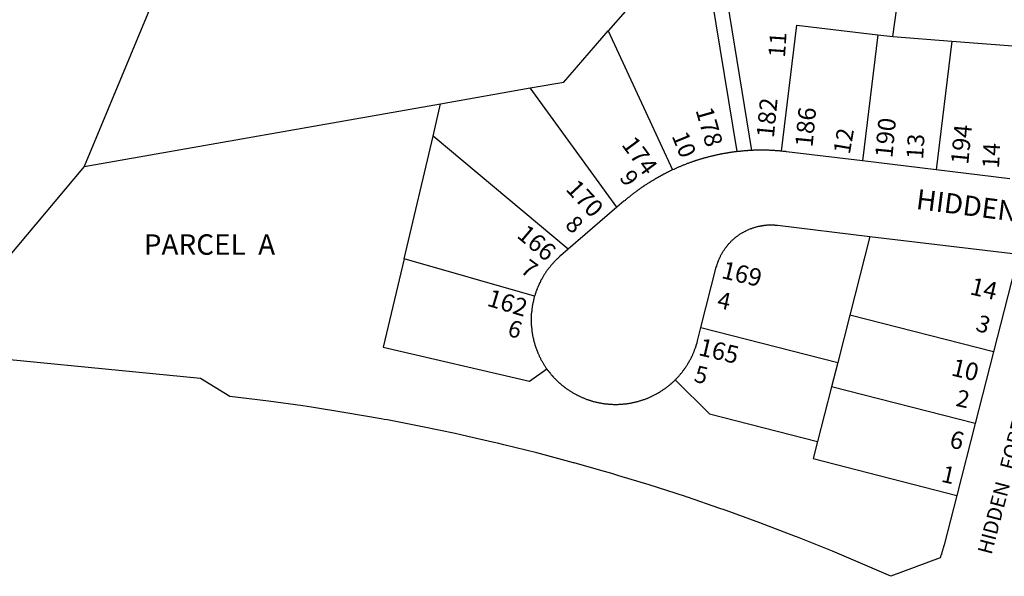
# Model space of a CAD drawing. Units: inches. Extents: x 1255752 to 1261874, y 541385 to 545487.
# Drawn here: x 1259651 to 1260315, y 542827 to 543203 of the extents above; entities that cross this region are included whole.
import ezdxf

# ---------------------------------------------------------------- set-up
doc = ezdxf.new("R2010")
doc.units = ezdxf.units.IN
doc.header["$MEASUREMENT"] = 0
for name, color, linetype, true_color in [('Addresses', 7, 'Continuous', 0xf9d8f5), ('Lot-Block-Parcel Text', 7, 'Continuous', 0x4ed881), ('Parcel Boundaries', 7, 'Continuous', 0xf9d8f5), ('Street Names', 7, 'Continuous', 0xf9d8f5), ('Street ROW', 7, 'Continuous', 0xf9d8f5)]:
    doc.layers.add(name, color=color, linetype=linetype, true_color=true_color)
doc.styles.add('Arial', font='txt')

msp = doc.modelspace()

# ---------------------------------------------------------------- linework, layer by layer
at = {"layer": 'Parcel Boundaries'}
for p, q in [((1260109.63, 543266.13), (1260047.75, 543195)), ((1260134.62, 543113.56), (1260109.63, 543266.13)), ((1259749.12, 543235.31), (1259694.38, 543103.56)), ((1260047.75, 543195), (1260091, 543101.19)), ((1260229.5, 543192.38), (1260219.25, 543107.31)), ((1260229.5, 543192.38), (1260239.75, 543191.13)), ((1260239.75, 543191.13), (1260279.37, 543188.06)), ((1260279.37, 543188.06), (1260268.88, 543101.31)), ((1260279.37, 543188.06), (1260329.25, 543184.19)), ((1259934.75, 543145.87), (1259995.12, 543156.5)), ((1260053.63, 543076.06), (1259995.12, 543156.5)), ((1259694.38, 543103.56), (1259934.75, 543145.87)), ((1259929.63, 543123.94), (1259934.75, 543145.87)), ((1259910.12, 543041.31), (1259929.63, 543123.94)), ((1260020.75, 543047.69), (1259929.63, 543123.94)), ((1259694.38, 543103.56), (1259590.62, 542980.56)), ((1260224.25, 543056.37), (1260210.63, 543003.31)), ((1259998.12, 543016.12), (1259910.12, 543041.31)), ((1260210.63, 543003.31), (1260202.5, 542971.31)), ((1260307.5, 542978.56), (1260210.63, 543003.31)), ((1260110.25, 542994.87), (1260202.5, 542971.31)), ((1260202.5, 542971.31), (1260198.25, 542954.87)), ((1260198.25, 542954.87), (1260188.87, 542918)), ((1260295.12, 542930.13), (1260198.25, 542954.87))]:
    msp.add_line(p, q, dxfattribs=at)
for points in [[(1260239.75, 543191.13), (1260245.2, 543231.66), (1260246.6, 543274.37)], [(1260144.62, 543114.37), (1260121.38, 543256.62)], [(1259995.12, 543156.5), (1260017.75, 543160.5), (1260047.75, 543195)], [(1260164.63, 543113.87), (1260174.87, 543198.94), (1260229.5, 543192.38)], [(1259910.12, 543041.31), (1259896, 542981.56), (1259994.75, 542958.75), (1260006.37, 542967)], [(1260093, 542959.69), (1260116.13, 542936.63), (1260188.87, 542918)], [(1260188.87, 542918), (1260185.87, 542906.44), (1260282.75, 542881.69)]]:
    msp.add_lwpolyline(points, dxfattribs=at)
at = {"layer": 'Street ROW'}
for p, q in [((1260268.88, 543101.31), (1260219.25, 543107.31)), ((1260318.5, 543095.31), (1260268.88, 543101.31)), ((1260053.63, 543076.06), (1260020.75, 543047.69)), ((1260224.25, 543056.37), (1260324.37, 543044.31)), ((1260324.37, 543044.31), (1260307.5, 542978.56)), ((1260307.5, 542978.56), (1260295.12, 542930.13)), ((1260295.12, 542930.13), (1260282.75, 542881.69))]:
    msp.add_line(p, q, dxfattribs=at)
for points in [[(1260134.62, 543113.56), (1260134.13, 543113.5), (1260133.63, 543113.44), (1260133.12, 543113.38), (1260132.63, 543113.31), (1260132.13, 543113.25), (1260131.62, 543113.19), (1260131.13, 543113.13), (1260131.01, 543113.1), (1260130.63, 543113), (1260130.12, 543112.94), (1260129.63, 543112.88), (1260129.13, 543112.81), (1260129.05, 543112.8), (1260128.62, 543112.75), (1260128.47, 543112.71), (1260128.13, 543112.62), (1260127.63, 543112.56), (1260127.38, 543112.53), (1260127.13, 543112.5), (1260126.98, 543112.46), (1260126.62, 543112.37), (1260126.13, 543112.31), (1260125.63, 543112.19), (1260125.12, 543112.12), (1260125, 543112.11), (1260124.63, 543112.06), (1260124.46, 543112.01), (1260124.25, 543111.94), (1260123.75, 543111.81), (1260123.25, 543111.75), (1260122.75, 543111.63), (1260122.25, 543111.56), (1260121.75, 543111.44), (1260121.25, 543111.31), (1260120.75, 543111.25), (1260120.73, 543111.25), (1260120.25, 543111.12), (1260119.75, 543111), (1260119.25, 543110.87), (1260118.87, 543110.81), (1260118.38, 543110.69), (1260117.88, 543110.56), (1260117.37, 543110.44), (1260116.88, 543110.31), (1260116.38, 543110.19), (1260115.88, 543110.06), (1260115.38, 543109.94), (1260114.88, 543109.81), (1260114.5, 543109.69), (1260114, 543109.56), (1260113.5, 543109.44), (1260113, 543109.31), (1260112.5, 543109.19), (1260112, 543109.06), (1260111.8, 543108.99), (1260111.5, 543108.87), (1260111.13, 543108.75), (1260110.62, 543108.63), (1260110.23, 543108.53), (1260110.13, 543108.5), (1260110.05, 543108.47), (1260109.63, 543108.31), (1260109.12, 543108.19), (1260108.63, 543108), (1260108.25, 543107.87), (1260107.75, 543107.75), (1260107.25, 543107.56), (1260106.82, 543107.46), (1260106.75, 543107.44), (1260106.62, 543107.39), (1260106.25, 543107.25), (1260105.87, 543107.13), (1260105.38, 543106.94), (1260105, 543106.84), (1260104.88, 543106.81), (1260104.48, 543106.66), (1260104.37, 543106.63), (1260104, 543106.44), (1260103.5, 543106.31), (1260103, 543106.12), (1260102.5, 543105.94), (1260102, 543105.75), (1260101.63, 543105.62), (1260101.12, 543105.44), (1260100.63, 543105.25), (1260100.25, 543105.06), (1260099.75, 543104.88), (1260099.25, 543104.69), (1260098.75, 543104.5), (1260098.38, 543104.31), (1260097.87, 543104.12), (1260097.38, 543103.94), (1260096.88, 543103.75), (1260096.5, 543103.56), (1260096, 543103.38), (1260095.5, 543103.19), (1260095.13, 543103), (1260094.62, 543102.81), (1260094.49, 543102.76), (1260094.12, 543102.62), (1260094.03, 543102.56), (1260093.75, 543102.38), (1260093.25, 543102.19), (1260092.87, 543102.04), (1260092.75, 543102), (1260092.56, 543101.91), (1260092.37, 543101.81), (1260091.88, 543101.56), (1260091, 543101.19)], [(1260144.62, 543114.37), (1260144.13, 543114.31), (1260143.63, 543114.31), (1260143.35, 543114.31), (1260143.13, 543114.31), (1260142.95, 543114.29), (1260142.62, 543114.25), (1260142.26, 543114.25), (1260142.13, 543114.25), (1260141.99, 543114.23), (1260141.63, 543114.19), (1260141.3, 543114.19), (1260141.12, 543114.19), (1260140.91, 543114.16), (1260140.63, 543114.12), (1260140.13, 543114.06), (1260139.62, 543114.06), (1260139.13, 543114), (1260138.63, 543113.94), (1260138.19, 543113.94), (1260138.12, 543113.94), (1260137.94, 543113.91), (1260137.63, 543113.87), (1260137.13, 543113.81), (1260136.62, 543113.75), (1260136.13, 543113.69), (1260135.72, 543113.69), (1260135.63, 543113.69), (1260135.13, 543113.62), (1260134.62, 543113.56)], [(1260164.63, 543113.87), (1260164.13, 543113.94), (1260163.89, 543113.94), (1260163.62, 543113.94), (1260163.14, 543114), (1260163.13, 543114), (1260162.63, 543114.06), (1260162.29, 543114.06), (1260162.12, 543114.06), (1260161.91, 543114.09), (1260161.63, 543114.12), (1260161.4, 543114.12), (1260161.13, 543114.12), (1260160.83, 543114.16), (1260160.62, 543114.19), (1260160.12, 543114.25), (1260159.63, 543114.25), (1260159.35, 543114.25), (1260159.12, 543114.25), (1260158.96, 543114.27), (1260158.62, 543114.31), (1260158.13, 543114.31), (1260157.63, 543114.37), (1260157.12, 543114.37), (1260156.63, 543114.37), (1260156.13, 543114.44), (1260155.62, 543114.44), (1260155.13, 543114.44), (1260154.63, 543114.44), (1260154.12, 543114.5), (1260153.63, 543114.5), (1260153.13, 543114.5), (1260152.62, 543114.5), (1260152.12, 543114.5), (1260151.63, 543114.5), (1260151.12, 543114.5), (1260150.62, 543114.5), (1260150.13, 543114.5), (1260149.63, 543114.5), (1260149.12, 543114.5), (1260148.63, 543114.5), (1260148.13, 543114.5), (1260147.62, 543114.5), (1260147.23, 543114.45), (1260147.13, 543114.44), (1260146.63, 543114.44), (1260146.12, 543114.44), (1260145.63, 543114.44), (1260145.32, 543114.4), (1260145.13, 543114.37), (1260144.62, 543114.37)], [(1260219.25, 543107.31), (1260168, 543113.5), (1260167.5, 543113.56), (1260167, 543113.62), (1260166.56, 543113.68), (1260166.5, 543113.69), (1260166, 543113.75), (1260165.93, 543113.75), (1260165.5, 543113.75), (1260164.63, 543113.87)], [(1260091, 543101.19), (1260090.5, 543100.94), (1260090.12, 543100.75), (1260089.62, 543100.5), (1260089.25, 543100.31), (1260088.75, 543100.06), (1260088.36, 543099.92), (1260088.25, 543099.87), (1260088.17, 543099.82), (1260087.87, 543099.62), (1260087.48, 543099.48), (1260087.37, 543099.44), (1260087.3, 543099.38), (1260087, 543099.19), (1260086.65, 543099.06), (1260086.5, 543099), (1260086.37, 543098.91), (1260086.12, 543098.75), (1260085.63, 543098.5), (1260085.44, 543098.43), (1260085.12, 543098.31), (1260084.79, 543098.09), (1260084.75, 543098.06), (1260084.58, 543097.98), (1260084.25, 543097.81), (1260084.17, 543097.76), (1260083.88, 543097.56), (1260083.64, 543097.47), (1260083.37, 543097.38), (1260083, 543097.13), (1260082.98, 543097.11), (1260082.5, 543096.88), (1260082.28, 543096.73), (1260082.13, 543096.62), (1260081.83, 543096.48), (1260081.62, 543096.37), (1260081.5, 543096.29), (1260081.25, 543096.12), (1260080.87, 543095.94), (1260080.75, 543095.88), (1260080.66, 543095.81), (1260080.37, 543095.63), (1260080.04, 543095.46), (1260079.87, 543095.38), (1260079.72, 543095.27), (1260079.5, 543095.12), (1260079.13, 543094.87), (1260078.62, 543094.62), (1260078.25, 543094.38), (1260077.96, 543094.23), (1260077.75, 543094.13), (1260077.37, 543093.87), (1260076.87, 543093.63), (1260076.62, 543093.42), (1260076.5, 543093.31), (1260076.13, 543093.06), (1260075.77, 543092.89), (1260075.62, 543092.81), (1260075.25, 543092.56), (1260074.75, 543092.25), (1260074.38, 543092), (1260074, 543091.75), (1260073.68, 543091.55), (1260073.5, 543091.44), (1260073.12, 543091.19), (1260072.75, 543090.94), (1260072.71, 543090.91), (1260072.69, 543090.9), (1260072.25, 543090.63), (1260071.87, 543090.38), (1260071.75, 543090.27), (1260071.5, 543090.06), (1260071.28, 543089.95), (1260071, 543089.81), (1260070.66, 543089.53), (1260070.62, 543089.5), (1260070.4, 543089.35), (1260070.25, 543089.25), (1260069.75, 543088.94), (1260069.38, 543088.69), (1260069, 543088.37), (1260068.96, 543088.35), (1260068.62, 543088.06), (1260068.43, 543087.97), (1260068.13, 543087.81), (1260067.75, 543087.5), (1260067.51, 543087.3), (1260067.37, 543087.19), (1260067, 543086.87), (1260066.78, 543086.77), (1260066.5, 543086.62), (1260066.13, 543086.31), (1260065.75, 543086), (1260065.72, 543085.98), (1260065.37, 543085.69), (1260065.08, 543085.49), (1260065, 543085.44), (1260064.89, 543085.35), (1260064.63, 543085.12), (1260064.5, 543085.05), (1260064.12, 543084.81), (1260063.75, 543084.5), (1260063.37, 543084.19), (1260063.07, 543083.93), (1260063, 543083.87), (1260062.62, 543083.56), (1260062.25, 543083.25), (1260061.87, 543082.94), (1260061.65, 543082.79), (1260061.38, 543082.63), (1260061, 543082.31), (1260060.62, 543082), (1260060.25, 543081.69), (1260059.88, 543081.38), (1260059.63, 543081.13), (1260059.5, 543081), (1260059.12, 543080.69), (1260058.38, 543080.06), (1260053.63, 543076.06)], [(1260110.25, 542994.87), (1260120.62, 543035.56), (1260120.88, 543036.25), (1260121, 543036.75), (1260121.13, 543037.19), (1260121.25, 543037.69), (1260121.5, 543038.19), (1260121.63, 543038.62), (1260121.75, 543039.13), (1260122, 543039.56), (1260122.12, 543040.06), (1260122.38, 543040.5), (1260122.5, 543041), (1260122.75, 543041.44), (1260122.86, 543041.84), (1260122.88, 543041.87), (1260122.91, 543041.94), (1260123.13, 543042.31), (1260123.38, 543042.81), (1260123.44, 543043.03), (1260123.5, 543043.25), (1260123.75, 543043.69), (1260124, 543044.13), (1260124.19, 543044.46), (1260124.25, 543044.56), (1260124.5, 543045), (1260124.65, 543045.27), (1260124.75, 543045.44), (1260125, 543045.88), (1260125.25, 543046.31), (1260125.5, 543046.69), (1260125.62, 543046.83), (1260125.88, 543047.13), (1260126.13, 543047.56), (1260126.38, 543047.94), (1260126.62, 543048.37), (1260126.86, 543048.61), (1260127, 543048.75), (1260127.11, 543048.95), (1260127.25, 543049.19), (1260127.45, 543049.39), (1260127.63, 543049.56), (1260127.82, 543049.86), (1260127.88, 543049.94), (1260127.93, 543050), (1260128.25, 543050.31), (1260128.37, 543050.53), (1260128.5, 543050.75), (1260128.88, 543051.13), (1260129.13, 543051.5), (1260129.5, 543051.88), (1260129.78, 543052.11), (1260129.87, 543052.19), (1260130.25, 543052.56), (1260130.32, 543052.67), (1260130.5, 543052.94), (1260130.88, 543053.31), (1260131.25, 543053.63), (1260131.62, 543054), (1260132, 543054.31), (1260132.38, 543054.62), (1260132.75, 543055), (1260133.12, 543055.31), (1260133.5, 543055.63), (1260133.88, 543055.94), (1260134.25, 543056.25), (1260134.75, 543056.56), (1260135.07, 543056.77), (1260135.13, 543056.81), (1260135.15, 543056.84), (1260135.5, 543057.13), (1260135.88, 543057.44), (1260136.37, 543057.69), (1260136.75, 543058), (1260137.13, 543058.25), (1260137.63, 543058.5), (1260138, 543058.75), (1260138.4, 543058.95), (1260138.5, 543059), (1260138.59, 543059.06), (1260138.88, 543059.25), (1260139.37, 543059.5), (1260139.75, 543059.75), (1260140.25, 543060), (1260140.63, 543060.19), (1260141.12, 543060.44), (1260141.5, 543060.63), (1260142, 543060.81), (1260142.5, 543061.06), (1260142.87, 543061.25), (1260143.38, 543061.44), (1260143.88, 543061.63), (1260144.26, 543061.72), (1260144.37, 543061.75), (1260144.48, 543061.8), (1260144.75, 543061.94), (1260145.25, 543062.13), (1260145.75, 543062.25), (1260146.25, 543062.44), (1260146.75, 543062.56), (1260147.13, 543062.69), (1260147.62, 543062.81), (1260148.13, 543062.94), (1260148.63, 543063.06), (1260149.12, 543063.19), (1260149.63, 543063.31), (1260149.95, 543063.35), (1260150.13, 543063.38), (1260150.37, 543063.44), (1260150.62, 543063.5), (1260150.9, 543063.53), (1260151.12, 543063.56), (1260151.26, 543063.6), (1260151.63, 543063.69), (1260152.12, 543063.75), (1260152.62, 543063.81), (1260153, 543063.88), (1260153.5, 543063.94), (1260154, 543064), (1260154.5, 543064), (1260155, 543064.06), (1260155.37, 543064.06), (1260155.5, 543064.06), (1260155.6, 543064.07), (1260156, 543064.12), (1260156.5, 543064.12), (1260157, 543064.12), (1260157.17, 543064.12), (1260157.5, 543064.12), (1260158, 543064.13), (1260158.1, 543064.12), (1260158.5, 543064.12), (1260159, 543064.12), (1260159.28, 543064.09), (1260159.5, 543064.06), (1260159.84, 543064.06), (1260160, 543064.06), (1260160.16, 543064.04), (1260160.5, 543064), (1260161, 543063.94), (1260161.42, 543063.94), (1260161.5, 543063.94), (1260162, 543063.88), (1260224.25, 543056.37)], [(1260020.75, 543047.69), (1260015.62, 543043.25), (1260015, 543042.75), (1260014.62, 543042.44), (1260014.25, 543042.06), (1260013.88, 543041.75), (1260013.5, 543041.38), (1260013.13, 543041.06), (1260013.01, 543040.89), (1260012.87, 543040.69), (1260012.5, 543040.37), (1260012.13, 543040), (1260011.75, 543039.63), (1260011.37, 543039.25), (1260011.12, 543038.94), (1260010.75, 543038.56), (1260010.5, 543038.31), (1260010.38, 543038.19), (1260010.34, 543038.14), (1260010.13, 543037.81), (1260009.75, 543037.44), (1260009.51, 543037.19), (1260009.37, 543037.06), (1260009.31, 543036.97), (1260009.12, 543036.69), (1260008.81, 543036.37), (1260008.75, 543036.31), (1260008.73, 543036.27), (1260008.5, 543035.88), (1260008.12, 543035.5), (1260007.87, 543035.13), (1260007.5, 543034.69), (1260007.25, 543034.31), (1260006.96, 543034.03), (1260006.88, 543033.94), (1260006.79, 543033.8), (1260006.62, 543033.5), (1260006.37, 543033.13), (1260006, 543032.69), (1260005.75, 543032.31), (1260005.5, 543031.88), (1260005.25, 543031.44), (1260005, 543031.06), (1260004.62, 543030.62), (1260004.61, 543030.59), (1260004.37, 543030.19), (1260004.13, 543029.75), (1260003.88, 543029.31), (1260003.63, 543028.94), (1260003.37, 543028.5), (1260003.12, 543028.06), (1260002.87, 543027.62), (1260002.63, 543027.19), (1260002.47, 543026.91), (1260002.38, 543026.75), (1260002.13, 543026.31), (1260002.1, 543026.2), (1260002, 543025.81), (1260001.75, 543025.38), (1260001.5, 543024.94), (1260001.32, 543024.62), (1260001.25, 543024.5), (1260001.23, 543024.43), (1260001.13, 543024.06), (1260000.88, 543023.56), (1260000.68, 543023.23), (1260000.63, 543023.13), (1260000.6, 543023.03), (1260000.5, 543022.69), (1260000.25, 543022.19), (1260000.12, 543021.75), (1259999.91, 543021.37), (1259999.87, 543021.31), (1259999.86, 543021.24), (1259999.75, 543020.81), (1259999.57, 543020.5), (1259999.5, 543020.37), (1259999.45, 543020.18), (1259999.38, 543019.88), (1259999.28, 543019.71), (1259999.13, 543019.44), (1259999, 543018.94), (1259998.96, 543018.8), (1259998.88, 543018.5), (1259998.83, 543018.41), (1259998.62, 543018), (1259998.5, 543017.5), (1259998.37, 543017.06), (1259998.25, 543016.56), (1259998.12, 543016.12)], [(1259998.12, 543016.12), (1259997.88, 543015.56), (1259997.75, 543015.13), (1259997.63, 543014.62), (1259997.5, 543014.12), (1259997.38, 543013.63), (1259997.25, 543013.19), (1259997.25, 543012.8), (1259997.25, 543012.69), (1259997.13, 543012.19), (1259997.03, 543011.8), (1259997, 543011.69), (1259996.87, 543011.19), (1259996.75, 543010.75), (1259996.75, 543010.4), (1259996.75, 543010.25), (1259996.65, 543009.85), (1259996.62, 543009.75), (1259996.5, 543009.25), (1259996.5, 543008.96), (1259996.5, 543008.75), (1259996.42, 543008.42), (1259996.37, 543008.25), (1259996.25, 543007.75), (1259996.25, 543007.25), (1259996.13, 543006.75), (1259996.13, 543006.25), (1259996.13, 543006.16), (1259996.13, 543005.75), (1259996.05, 543005.46), (1259996, 543005.25), (1259996, 543004.88), (1259996, 543004.75), (1259995.98, 543004.68), (1259995.88, 543004.25), (1259995.88, 543003.81), (1259995.88, 543003.31), (1259995.88, 543003.1), (1259995.88, 543002.81), (1259995.88, 543002.31), (1259995.83, 543002.13), (1259995.75, 543001.81), (1259995.75, 543001.31), (1259995.75, 543000.81), (1259995.75, 543000.31), (1259995.75, 542999.81), (1259995.75, 542999.31), (1259995.75, 542998.81), (1259995.75, 542998.31), (1259995.83, 542998.01), (1259995.88, 542997.81), (1259995.88, 542997.31), (1259995.88, 542996.91), (1259995.88, 542996.81), (1259995.88, 542996.31), (1259995.92, 542996.11), (1259996, 542995.81), (1259996, 542995.31), (1259996, 542995.14), (1259996, 542994.81), (1259996.05, 542994.63), (1259996.13, 542994.31), (1259996.13, 542993.86), (1259996.13, 542993.81), (1259996.13, 542993.31), (1259996.25, 542992.81), (1259996.25, 542992.31), (1259996.37, 542991.81), (1259996.4, 542991.71), (1259996.5, 542991.31), (1259996.5, 542991.07), (1259996.5, 542990.81), (1259996.63, 542990.31), (1259996.75, 542989.81), (1259996.75, 542989.62), (1259996.75, 542989.38), (1259996.87, 542988.87), (1259996.97, 542988.52), (1259996.97, 542988.48), (1259997, 542988.37), (1259997.13, 542987.88), (1259997.25, 542987.37), (1259997.38, 542986.87), (1259997.38, 542986.69), (1259997.38, 542986.44), (1259997.5, 542985.94), (1259997.63, 542985.44), (1259997.77, 542985.14), (1259997.88, 542984.94), (1259998, 542984.5), (1259998.12, 542984), (1259998.25, 542983.5), (1259998.32, 542983.26), (1259998.37, 542983.06), (1259998.5, 542982.56), (1259998.62, 542982.12), (1259998.8, 542981.78), (1259998.88, 542981.63), (1259998.94, 542981.37), (1259999, 542981.12), (1259999.13, 542980.69), (1259999.33, 542980.27), (1259999.38, 542980.19), (1259999.41, 542980.07), (1259999.5, 542979.75), (1259999.63, 542979.5), (1259999.75, 542979.25), (1259999.82, 542979.01), (1259999.87, 542978.81), (1259999.95, 542978.68), (1260000.12, 542978.38), (1260000.2, 542978.08), (1260000.25, 542977.87), (1260000.38, 542977.64), (1260000.5, 542977.44), (1260000.54, 542977.28), (1260000.63, 542976.94), (1260000.88, 542976.5), (1260000.93, 542976.4), (1260000.94, 542976.39), (1260001.13, 542976.06), (1260001.18, 542975.87), (1260001.25, 542975.62), (1260001.5, 542975.13), (1260001.75, 542974.69), (1260001.76, 542974.66), (1260002, 542974.25), (1260002.04, 542974.13), (1260002.13, 542973.81), (1260002.38, 542973.38), (1260002.63, 542972.94), (1260002.87, 542972.5), (1260003.12, 542972.06), (1260003.37, 542971.63), (1260003.63, 542971.19), (1260003.88, 542970.75), (1260004.13, 542970.31), (1260004.37, 542969.87), (1260004.62, 542969.5), (1260004.87, 542969.21), (1260005, 542969.06), (1260005.21, 542968.69), (1260005.25, 542968.63), (1260005.5, 542968.25), (1260005.75, 542967.81), (1260006, 542967.37), (1260006.37, 542967)], [(1260093, 542959.69), (1260093.5, 542960.12), (1260093.66, 542960.36), (1260093.75, 542960.5), (1260093.95, 542960.67), (1260094.12, 542960.81), (1260094.5, 542961.19), (1260094.87, 542961.56), (1260095.13, 542961.94), (1260095.5, 542962.31), (1260095.87, 542962.69), (1260096.12, 542963.06), (1260096.5, 542963.44), (1260096.75, 542963.81), (1260097.13, 542964.19), (1260097.37, 542964.61), (1260097.38, 542964.62), (1260097.39, 542964.64), (1260097.75, 542965), (1260098, 542965.38), (1260098.38, 542965.81), (1260098.63, 542966.19), (1260098.82, 542966.53), (1260098.88, 542966.62), (1260098.93, 542966.68), (1260099.25, 542967), (1260099.5, 542967.44), (1260099.75, 542967.81), (1260100.13, 542968.25), (1260100.38, 542968.63), (1260100.63, 542969.06), (1260100.88, 542969.5), (1260101.12, 542969.94), (1260101.37, 542970.31), (1260101.63, 542970.75), (1260101.88, 542971.19), (1260102, 542971.41), (1260102.13, 542971.63), (1260102.24, 542971.82), (1260102.38, 542972.06), (1260102.47, 542972.24), (1260102.63, 542972.5), (1260102.87, 542972.94), (1260103.13, 542973.38), (1260103.38, 542973.81), (1260103.63, 542974.25), (1260103.88, 542974.69), (1260103.98, 542975.11), (1260104, 542975.19), (1260104.11, 542975.39), (1260104.25, 542975.62), (1260104.5, 542976.06), (1260104.75, 542976.5), (1260104.88, 542977), (1260105.13, 542977.44), (1260105.25, 542977.87), (1260105.5, 542978.38), (1260105.6, 542978.74), (1260105.63, 542978.81), (1260105.67, 542978.9), (1260105.87, 542979.31), (1260105.99, 542979.71), (1260106, 542979.75), (1260106.02, 542979.79), (1260106.25, 542980.25), (1260106.38, 542980.69), (1260106.42, 542980.85), (1260106.5, 542981.19), (1260106.6, 542981.36), (1260106.75, 542981.63), (1260106.88, 542982.12), (1260106.96, 542982.42), (1260107, 542982.56), (1260107.13, 542983.06), (1260107.24, 542983.29), (1260107.38, 542983.56), (1260107.5, 542984), (1260107.62, 542984.5), (1260107.75, 542985), (1260107.88, 542985.44), (1260108, 542985.94), (1260110.25, 542994.87)], [(1260282.75, 542881.69), (1260274.25, 542848.31), (1260274, 542847.56), (1260273.88, 542847.06), (1260273.75, 542846.56), (1260273.63, 542846.12), (1260273.5, 542845.62), (1260273.38, 542845.12), (1260273.25, 542844.69), (1260273.12, 542844.19), (1260273, 542843.69), (1260272.75, 542843.25), (1260272.63, 542842.75), (1260272.5, 542842.25), (1260272.38, 542841.81), (1260272.13, 542841.31), (1260272, 542840.87), (1260271.9, 542840.49), (1260271.88, 542840.37), (1260271.75, 542839.94), (1260271.5, 542839.44), (1260238.37, 542827.06), (1260199, 542843.94), (1260175.3, 542853.48), (1260174.62, 542853.75), (1260173.95, 542854.01), (1260150, 542863.13), (1260127.31, 542871.38), (1260125.25, 542872.13), (1260122.93, 542872.92), (1260101.19, 542880.35), (1260101.03, 542880.4), (1260100.38, 542880.63), (1260099.77, 542880.82), (1260075.37, 542888.69), (1260055, 542894.92), (1260050.25, 542896.38), (1260045.29, 542897.78), (1260025.39, 542903.42), (1260024.88, 542903.56), (1260024.44, 542903.68), (1259999.53, 542910.31), (1259999.5, 542910.31), (1259977.35, 542915.82), (1259973.88, 542916.69), (1259969.64, 542917.66), (1259953.01, 542921.47), (1259948.25, 542922.56), (1259944.62, 542923.32), (1259922.5, 542927.94), (1259898.87, 542932.53), (1259896.75, 542932.94), (1259894.7, 542933.29), (1259870.75, 542937.44), (1259847.71, 542941.09), (1259844.75, 542941.56), (1259841.76, 542941.97), (1259818.75, 542945.12), (1259792.63, 542948.31), (1259772.88, 542960.44), (1259588.87, 542978.5)], [(1260006.37, 542967), (1260006.88, 542966.19), (1260007.22, 542965.85), (1260007.25, 542965.81), (1260007.28, 542965.76), (1260007.5, 542965.38), (1260007.81, 542965.06), (1260007.87, 542965), (1260007.96, 542964.88), (1260008.12, 542964.62), (1260008.27, 542964.48), (1260008.5, 542964.25), (1260008.61, 542964.06), (1260008.75, 542963.81), (1260009.1, 542963.46), (1260009.12, 542963.44), (1260009.14, 542963.41), (1260009.37, 542963.06), (1260009.75, 542962.69), (1260009.82, 542962.62), (1260010.13, 542962.31), (1260010.25, 542962.13), (1260010.38, 542961.94), (1260010.75, 542961.56), (1260010.86, 542961.46), (1260011.12, 542961.19), (1260011.18, 542961.1), (1260011.37, 542960.81), (1260011.75, 542960.5), (1260011.83, 542960.42), (1260012.13, 542960.12), (1260012.5, 542959.75), (1260012.87, 542959.44), (1260013.01, 542959.23), (1260013.13, 542959.06), (1260013.5, 542958.69), (1260013.88, 542958.37), (1260014.18, 542958.12), (1260014.25, 542958.06), (1260014.32, 542957.99), (1260014.62, 542957.69), (1260015, 542957.38), (1260015.07, 542957.31), (1260015.38, 542957.06), (1260015.48, 542956.96), (1260015.75, 542956.69), (1260016.12, 542956.37), (1260016.5, 542956.06), (1260016.88, 542955.75), (1260017.25, 542955.44), (1260017.51, 542955.27), (1260017.75, 542955.12), (1260018.13, 542954.81), (1260018.35, 542954.62), (1260018.5, 542954.5), (1260018.63, 542954.41), (1260018.87, 542954.25), (1260019.08, 542954.08), (1260019.25, 542953.94), (1260019.42, 542953.83), (1260019.75, 542953.62), (1260020, 542953.42), (1260020.13, 542953.31), (1260020.5, 542953.06), (1260020.6, 542953), (1260021, 542952.75), (1260021.38, 542952.5), (1260021.75, 542952.25), (1260022.25, 542951.94), (1260022.62, 542951.69), (1260022.93, 542951.49), (1260023, 542951.44), (1260023.03, 542951.42), (1260023.5, 542951.19), (1260023.87, 542950.94), (1260024.38, 542950.69), (1260024.75, 542950.44), (1260025.25, 542950.19), (1260025.62, 542949.94), (1260026.13, 542949.69), (1260026.36, 542949.53), (1260026.5, 542949.44), (1260026.65, 542949.38), (1260027, 542949.25), (1260027.3, 542949.05), (1260027.37, 542949), (1260027.47, 542948.96), (1260027.88, 542948.81), (1260028.37, 542948.56), (1260028.75, 542948.37), (1260029.25, 542948.13), (1260029.37, 542948.06), (1260029.63, 542947.94), (1260029.81, 542947.87), (1260030.12, 542947.75), (1260030.62, 542947.56), (1260031, 542947.37), (1260031.5, 542947.19), (1260032, 542947), (1260032.5, 542946.81), (1260032.88, 542946.62), (1260033.37, 542946.44), (1260033.87, 542946.31), (1260034.38, 542946.13), (1260034.63, 542946), (1260034.75, 542945.94), (1260035, 542945.87), (1260035.25, 542945.81), (1260035.59, 542945.68), (1260035.75, 542945.62), (1260035.88, 542945.59), (1260035.89, 542945.59), (1260036.25, 542945.5), (1260036.75, 542945.37), (1260037.25, 542945.25), (1260037.54, 542945.1), (1260037.63, 542945.06), (1260038.12, 542944.94), (1260038.62, 542944.81), (1260039.08, 542944.7), (1260039.13, 542944.69), (1260039.62, 542944.63), (1260040.12, 542944.5), (1260040.63, 542944.38), (1260041.12, 542944.25), (1260041.62, 542944.19), (1260042, 542944.06), (1260042.5, 542944), (1260043, 542943.87), (1260043.5, 542943.81), (1260044, 542943.75), (1260044.43, 542943.64), (1260044.5, 542943.62), (1260044.89, 542943.58), (1260045, 542943.56), (1260045.5, 542943.5), (1260046, 542943.44), (1260046.5, 542943.37), (1260047, 542943.38), (1260047.5, 542943.31), (1260048, 542943.25), (1260048.5, 542943.19), (1260049, 542943.19), (1260049.5, 542943.13), (1260050, 542943.13), (1260050.5, 542943.13), (1260051, 542943.06), (1260051.5, 542943.06), (1260052, 542943.06), (1260052.5, 542943.06), (1260053, 542943.06), (1260053.5, 542943.06), (1260054, 542943.06), (1260054.5, 542943.06), (1260055, 542943.13), (1260055.5, 542943.13), (1260056, 542943.13), (1260056.5, 542943.19), (1260057, 542943.19), (1260057.5, 542943.25), (1260058, 542943.31), (1260058.47, 542943.31), (1260058.5, 542943.31), (1260058.66, 542943.33), (1260059, 542943.38), (1260059.5, 542943.44), (1260060, 542943.5), (1260060.5, 542943.56), (1260061, 542943.62), (1260061.5, 542943.75), (1260062, 542943.81), (1260062.5, 542943.87), (1260062.71, 542943.9), (1260063, 542943.94), (1260063.1, 542943.97), (1260063.37, 542944.06), (1260063.87, 542944.12), (1260064.37, 542944.25), (1260064.88, 542944.38), (1260065.35, 542944.43), (1260065.37, 542944.44), (1260065.47, 542944.46), (1260065.87, 542944.56), (1260066.38, 542944.69), (1260066.87, 542944.81), (1260067.37, 542944.94), (1260067.65, 542945), (1260067.88, 542945.06), (1260067.97, 542945.09), (1260068.25, 542945.19), (1260068.75, 542945.37), (1260069.25, 542945.5), (1260069.75, 542945.62), (1260070.25, 542945.81), (1260070.62, 542945.94), (1260071.13, 542946.13), (1260071.62, 542946.25), (1260072.12, 542946.44), (1260072.63, 542946.62), (1260073, 542946.75), (1260073.5, 542946.94), (1260073.65, 542946.99), (1260074, 542947.12), (1260074.09, 542947.17), (1260074.38, 542947.31), (1260074.87, 542947.5), (1260074.97, 542947.53), (1260075.37, 542947.69), (1260075.71, 542947.85), (1260075.88, 542947.94), (1260076.25, 542948.13), (1260076.6, 542948.26), (1260076.75, 542948.31), (1260076.82, 542948.36), (1260077.12, 542948.56), (1260077.63, 542948.75), (1260078.12, 542949), (1260078.5, 542949.19), (1260079, 542949.44), (1260079.37, 542949.69), (1260079.75, 542949.83), (1260079.87, 542949.87), (1260080.05, 542949.99), (1260080.25, 542950.12), (1260080.66, 542950.33), (1260080.75, 542950.37), (1260080.81, 542950.41), (1260081.12, 542950.62), (1260081.51, 542950.82), (1260081.62, 542950.88), (1260081.75, 542950.96), (1260082, 542951.13), (1260082.16, 542951.21), (1260082.5, 542951.38), (1260082.87, 542951.62), (1260082.96, 542951.69), (1260083.25, 542951.94), (1260083.67, 542952.15), (1260083.75, 542952.19), (1260084.12, 542952.44), (1260084.62, 542952.75), (1260085, 542953), (1260085.24, 542953.2), (1260085.38, 542953.31), (1260085.75, 542953.56), (1260085.79, 542953.59), (1260086.25, 542953.87), (1260086.62, 542954.19), (1260086.7, 542954.25), (1260087, 542954.5), (1260087.29, 542954.7), (1260087.37, 542954.75), (1260087.51, 542954.86), (1260087.75, 542955.06), (1260087.84, 542955.12), (1260088.25, 542955.37), (1260088.63, 542955.69), (1260089, 542956), (1260089.37, 542956.31), (1260089.71, 542956.65), (1260089.75, 542956.69), (1260089.97, 542956.87), (1260090.12, 542957), (1260090.5, 542957.31), (1260090.87, 542957.63), (1260091.25, 542958), (1260091.62, 542958.31), (1260092, 542958.69), (1260092.37, 542959), (1260092.75, 542959.38), (1260093, 542959.69)]]:
    msp.add_lwpolyline(points, dxfattribs=at)

# ---------------------------------------------------------------- texts
at = {"layer": 'Addresses', "color": 18, "true_color": 0x000000, "style": 'Arial'}
for s, height, rotation, p in [('182', 11.833, 84.48634, (1260159.43, 543122.46)), ('178', 11.833, -73.99418, (1260106.56, 543141.63)), ('186', 11.833, 84.48634, (1260185.46, 543116.18)), ('190', 11.833, 84.48634, (1260239.33, 543108.99)), ('194', 11.833, 84.48634, (1260290.5, 543104.5)), ('174', 11.833, -53.44665, (1260056.28, 543118.21)), ('170', 11.833, -47.15764, (1260018.53, 543087.87)), ('166', 11.833, -40.02819, (1259985.45, 543056.23)), ('169', 11.833, -13.28882, (1260123.5, 543028.37)), ('14', 11.833, -13.28882, (1260291.04, 543017.45)), ('162', 11.833, -16.70444, (1259965.34, 543009.76)), ('165', 11.833, -13.28882, (1260107.95, 542976.41)), ('10', 11.833, -13.28882, (1260278.47, 542962.68)), ('6', 11.83, -13.28882, (1260277.25, 542914.2))]:
    msp.add_text(s, height=height, rotation=rotation, dxfattribs=at).set_placement(p)
at = {"layer": 'Lot-Block-Parcel Text', "color": 14, "true_color": 0xa80000, "style": 'Arial'}
for s, height, rotation, p in [('11', 11.242, 86.14885, (1260166.91, 543176.78)), ('10', 11.36, -67.67559, (1260090.39, 543124.2)), ('12', 11.36, 80.22602, (1260210.61, 543111.31)), ('13', 11.36, 86.39959, (1260260.06, 543108.04)), ('14', 11.36, 86.91487, (1260311.23, 543101.92)), ('9', 11.36, -55.20576, (1260054.85, 543096.06)), ('8', 11.36, -43.65805, (1260017.99, 543063.38)), ('7', 11.36, -35.95524, (1259987.8, 543032.57)), ('4', 11.36, -12.31755, (1260120.57, 543008.33)), ('3', 11.36, -19.13203, (1260294.84, 542993.17)), ('6', 11.36, -17.60284, (1259979.13, 542989.7)), ('5', 11.36, -13.20005, (1260105, 542958.48)), ('2', 11.36, -12.35539, (1260281.6, 542942.16)), ('1', 11.36, -12.55786, (1260271.74, 542890.99))]:
    msp.add_text(s, height=height, rotation=rotation, dxfattribs=at).set_placement(p)
msp.add_text('PARCEL  A', height=13.806, dxfattribs=at).set_placement((1259734.58, 543043.97))
at = {"layer": 'Street Names', "color": 18, "true_color": 0x000000, "style": 'Arial'}
for s, height, rotation, p in [('HIDDEN  FOREST  COURT', 13.559, -7.30312, (1260254.83, 543074.94)), ('HIDDEN   FOREST   DRIVE', 9.8611, 75.27885, (1260306.22, 542841.18))]:
    msp.add_text(s, height=height, rotation=rotation, dxfattribs=at).set_placement(p)

doc.saveas('drawing.dxf')
